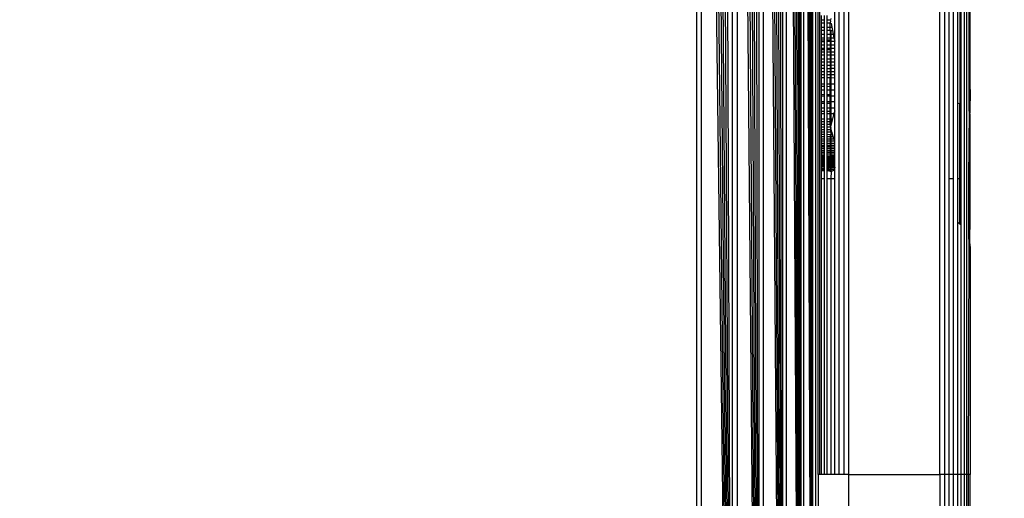
# Model space of a CAD drawing. Units: millimetres. Extents: x 19081 to 25129, y 27180 to 31648.
# Drawn here: x 22813 to 22845, y 28709 to 28725 of the extents above; entities that cross this region are included whole.
import ezdxf

# ---------------------------------------------------------------- set-up
doc = ezdxf.new("R2010")
doc.units = ezdxf.units.MM
doc.layers.add('Strefa bezpieczna', color=8, linetype='Continuous')
doc.dimstyles.get("Standard").update_dxf_attribs({"dimtxt": 180, "dimasz": 200, "dimexe": 0.18, "dimexo": 0.0625, "dimgap": 200, "dimtad": 0, "dimtih": 1, "dimtoh": 1, "dimlfac": 0.001, "dimzin": 0, "dimdsep": 46, "dimtxsty": 'Standard', "dimcen": 0.09, "dimse1": 1, "dimse2": 1, "dimadec": 0, "dimazin": 0, "dimtfac": 1, "dimtdec": 4, "dimtofl": 0, "dimtmove": 0, "dimatfit": 3, "dimfxl": 1, "dimtolj": 1, "dimtzin": 0, "dimarcsym": 0})

# ---------------------------------------------------------------- blocks, each defined once
blk = doc.blocks.new('*D118')
at = {"layer": 'Defpoints', "color": 0}
for p in [(22794.282, 28769.647), (20347.097, 28617.647), (23189.282, 28617.647)]:
    blk.add_point(p, dxfattribs=at)
at = {"layer": 'Strefa bezpieczna', "color": 0, "lineweight": -2}
for p, q in [((20347.097, 28969.647), (20347.097, 29169.647)), ((20347.097, 28417.647), (20347.097, 28217.647)), ((20347.097, 28217.647), (20147.097, 28217.647))]:
    blk.add_line(p, q, dxfattribs=at)
at = {"layer": 'Strefa bezpieczna', "color": 0}
for points in [[(20313.763, 28969.647), (20380.43, 28969.647), (20347.097, 28769.647)], [(20380.43, 28417.647), (20313.763, 28417.647), (20347.097, 28617.647)]]:
    blk.add_solid(points, dxfattribs=at)
at = {"layer": 'Strefa bezpieczna', "color": 0, "insert": (19722.097, 28217.647), "char_height": 180, "attachment_point": 5}
blk.add_mtext('\\A1;0.15', dxfattribs=at)
blk = doc.blocks.new('*D119')
at = {"layer": 'Defpoints', "color": 0}
for p in [(23189.282, 30269.647), (19319.424, 27179.647), (23189.282, 27179.647)]:
    blk.add_point(p, dxfattribs=at)
at = {"layer": 'Strefa bezpieczna', "color": 0, "lineweight": -2}
for p, q in [((19319.424, 30069.647), (19319.424, 29014.647)), ((19319.424, 27379.647), (19319.424, 28434.647))]:
    blk.add_line(p, q, dxfattribs=at)
at = {"layer": 'Strefa bezpieczna', "color": 0}
for points in [[(19352.757, 30069.647), (19286.09, 30069.647), (19319.424, 30269.647)], [(19286.09, 27379.647), (19352.757, 27379.647), (19319.424, 27179.647)]]:
    blk.add_solid(points, dxfattribs=at)
at = {"layer": 'Strefa bezpieczna', "color": 0, "insert": (19319.424, 28724.647), "char_height": 180, "attachment_point": 5}
blk.add_mtext('\\A1;3.09', dxfattribs=at)

msp = doc.modelspace()

# ---------------------------------------------------------------- linework, layer by layer
for p, q in [((22838.111, 28682.94), (22837.991, 28766.324)), ((22838.111, 28682.94), (22838.111, 28766.354)), ((22838.717, 28682.788), (22838.225, 28766.383)), ((22838.225, 28766.383), (22838.226, 28682.911)), ((22838.717, 28682.788), (22838.335, 28766.41)), ((22838.717, 28682.788), (22838.439, 28766.436)), ((22838.717, 28682.788), (22838.538, 28766.461)), ((22838.717, 28682.788), (22838.63, 28766.484)), ((22838.717, 28682.788), (22838.717, 28766.506)), ((22839.106, 28682.691), (22838.798, 28766.526)), ((22838.798, 28766.526), (22838.802, 28682.767)), ((22839.106, 28682.691), (22838.872, 28766.544)), ((22839.106, 28682.691), (22838.94, 28766.561)), ((22839.106, 28682.691), (22839.001, 28766.577)), ((22839.106, 28682.691), (22839.057, 28766.591)), ((22839.106, 28682.691), (22839.106, 28766.603)), ((22839.185, 28766.473), (22839.185, 28682.821)), ((22837.333, 28683.134), (22836.606, 28765.978)), ((22836.606, 28765.978), (22836.606, 28683.316)), ((22837.333, 28683.134), (22836.755, 28766.015)), ((22837.333, 28683.134), (22836.902, 28766.052)), ((22837.333, 28683.134), (22837.047, 28766.088)), ((22837.333, 28683.134), (22837.191, 28766.124)), ((22837.333, 28683.134), (22837.332, 28766.159)), ((22838.111, 28682.94), (22837.471, 28766.194)), ((22837.471, 28766.194), (22837.471, 28683.1)), ((22838.111, 28682.94), (22837.607, 28766.228)), ((22838.111, 28682.94), (22837.739, 28766.261)), ((22838.111, 28682.94), (22837.867, 28766.293)), ((22835.282, 28683.647), (22835.282, 28765.647)), ((22836.458, 28683.353), (22835.425, 28765.683)), ((22835.425, 28765.683), (22835.425, 28683.611)), ((22836.458, 28683.353), (22835.569, 28765.719)), ((22836.458, 28683.353), (22835.715, 28765.755)), ((22836.458, 28683.353), (22835.862, 28765.792)), ((22836.458, 28683.353), (22836.01, 28765.829)), ((22836.458, 28683.353), (22836.159, 28765.866)), ((22836.458, 28683.353), (22836.458, 28765.941)), ((22839.331, 28709.647), (22839.331, 28739.647)), ((22839.973, 28709.647), (22839.973, 28739.647)), ((22840.126, 28739.647), (22840.126, 28709.647)), ((22840.282, 28739.647), (22840.282, 28709.647)), ((22843.282, 28709.647), (22843.282, 28739.647)), ((22843.439, 28739.647), (22843.439, 28709.647)), ((22844.091, 28739.647), (22844.091, 28709.647)), ((22844.173, 28709.647), (22844.173, 28739.647)), ((22839.282, 28709.647), (22839.282, 28729.897)), ((22843.591, 28719.397), (22843.591, 28729.897)), ((22843.736, 28719.397), (22843.736, 28729.897)), ((22843.87, 28727.403), (22843.87, 28721.891)), ((22843.947, 28727.427), (22843.947, 28721.866)), ((22843.989, 28721.847), (22843.989, 28727.447)), ((22844.247, 28721.642), (22844.247, 28727.652)), ((22844.282, 28722.345), (22844.282, 28726.967)), ((22839.828, 28723.93), (22839.828, 28725.355)), ((22839.391, 28724.638), (22839.391, 28724.775)), ((22839.391, 28724.638), (22839.473, 28724.638)), ((22839.391, 28724.536), (22839.391, 28724.638)), ((22839.391, 28724.536), (22839.473, 28724.536)), ((22839.391, 28724.4), (22839.391, 28724.536)), ((22839.473, 28724.775), (22839.473, 28724.638)), ((22839.473, 28724.638), (22839.473, 28724.536)), ((22839.473, 28724.536), (22839.473, 28724.4)), ((22839.575, 28724.639), (22839.575, 28724.775)), ((22839.575, 28724.639), (22839.689, 28724.639)), ((22839.575, 28724.535), (22839.575, 28724.639)), ((22839.575, 28724.535), (22839.678, 28724.535)), ((22839.575, 28724.4), (22839.575, 28724.535)), ((22839.673, 28724.4), (22839.678, 28724.535)), ((22839.678, 28724.535), (22839.695, 28724.599)), ((22839.678, 28724.535), (22839.705, 28724.519)), ((22839.695, 28724.683), (22839.689, 28724.639)), ((22839.695, 28724.599), (22839.689, 28724.639)), ((22839.705, 28724.519), (22839.724, 28724.4)), ((22839.391, 28724.4), (22839.473, 28724.4)), ((22839.391, 28724.292), (22839.391, 28724.4)), ((22839.391, 28724.292), (22839.473, 28724.292)), ((22839.391, 28724.164), (22839.391, 28724.292)), ((22839.391, 28724.164), (22839.473, 28724.164)), ((22839.391, 28724.047), (22839.391, 28724.164)), ((22839.473, 28724.4), (22839.473, 28724.292)), ((22839.473, 28724.292), (22839.473, 28724.164)), ((22839.473, 28724.164), (22839.473, 28724.047)), ((22839.575, 28724.4), (22839.673, 28724.4)), ((22839.575, 28724.292), (22839.575, 28724.4)), ((22839.575, 28724.292), (22839.668, 28724.292)), ((22839.575, 28724.164), (22839.575, 28724.292)), ((22839.575, 28724.164), (22839.668, 28724.164)), ((22839.575, 28724.047), (22839.575, 28724.164)), ((22839.668, 28724.292), (22839.673, 28724.4)), ((22839.668, 28724.292), (22839.668, 28724.164)), ((22839.668, 28724.292), (22839.695, 28724.285)), ((22839.668, 28724.164), (22839.668, 28724.046)), ((22839.668, 28724.164), (22839.695, 28724.164)), ((22839.673, 28724.4), (22839.724, 28724.4)), ((22839.695, 28724.285), (22839.746, 28724.282)), ((22839.695, 28724.285), (22839.695, 28724.164)), ((22839.695, 28724.164), (22839.771, 28724.164)), ((22839.695, 28724.164), (22839.695, 28724.046)), ((22839.724, 28724.4), (22839.746, 28724.282)), ((22839.746, 28724.282), (22839.771, 28724.164)), ((22839.771, 28724.164), (22839.799, 28724.046)), ((22839.391, 28724.047), (22839.473, 28724.047)), ((22839.391, 28723.974), (22839.391, 28724.047)), ((22839.391, 28723.974), (22839.473, 28723.974)), ((22839.391, 28723.928), (22839.391, 28723.974)), ((22839.391, 28723.928), (22839.473, 28723.928)), ((22839.391, 28723.813), (22839.391, 28723.928)), ((22839.473, 28724.047), (22839.473, 28723.974)), ((22839.473, 28723.974), (22839.473, 28723.928)), ((22839.473, 28723.928), (22839.473, 28723.813)), ((22839.575, 28724.047), (22839.668, 28724.046)), ((22839.575, 28723.973), (22839.575, 28724.047)), ((22839.575, 28723.973), (22839.668, 28723.973)), ((22839.575, 28723.929), (22839.575, 28723.973)), ((22839.575, 28723.929), (22839.668, 28723.929)), ((22839.575, 28723.813), (22839.575, 28723.929)), ((22839.668, 28724.046), (22839.668, 28723.973)), ((22839.668, 28724.046), (22839.695, 28724.046)), ((22839.668, 28723.973), (22839.668, 28723.929)), ((22839.668, 28723.929), (22839.695, 28723.929)), ((22839.668, 28723.929), (22839.668, 28723.814)), ((22839.695, 28724.046), (22839.799, 28724.046)), ((22839.695, 28724.046), (22839.695, 28723.929)), ((22839.695, 28723.929), (22839.828, 28723.93)), ((22839.695, 28723.929), (22839.695, 28723.814)), ((22839.799, 28724.046), (22839.828, 28723.93)), ((22839.828, 28723.814), (22839.828, 28723.93)), ((22839.391, 28723.813), (22839.473, 28723.813)), ((22839.391, 28723.699), (22839.391, 28723.813)), ((22839.391, 28723.699), (22839.473, 28723.7)), ((22839.391, 28723.658), (22839.391, 28723.699)), ((22839.391, 28723.658), (22839.473, 28723.658)), ((22839.391, 28723.587), (22839.391, 28723.658)), ((22839.391, 28723.587), (22839.473, 28723.587)), ((22839.391, 28723.477), (22839.391, 28723.587)), ((22839.473, 28723.813), (22839.473, 28723.7)), ((22839.473, 28723.7), (22839.473, 28723.658)), ((22839.473, 28723.658), (22839.473, 28723.587)), ((22839.473, 28723.587), (22839.473, 28723.477)), ((22839.575, 28723.813), (22839.668, 28723.814)), ((22839.575, 28723.7), (22839.575, 28723.813)), ((22839.575, 28723.7), (22839.668, 28723.7)), ((22839.575, 28723.657), (22839.575, 28723.7)), ((22839.575, 28723.657), (22839.668, 28723.657)), ((22839.575, 28723.587), (22839.575, 28723.657)), ((22839.575, 28723.587), (22839.668, 28723.588)), ((22839.575, 28723.477), (22839.575, 28723.587)), ((22839.668, 28723.814), (22839.668, 28723.7)), ((22839.668, 28723.814), (22839.695, 28723.814)), ((22839.668, 28723.7), (22839.668, 28723.657)), ((22839.668, 28723.7), (22839.695, 28723.7)), ((22839.668, 28723.657), (22839.668, 28723.588)), ((22839.668, 28723.588), (22839.668, 28723.477)), ((22839.668, 28723.588), (22839.695, 28723.588)), ((22839.695, 28723.814), (22839.828, 28723.814)), ((22839.695, 28723.814), (22839.695, 28723.7)), ((22839.695, 28723.7), (22839.828, 28723.7)), ((22839.695, 28723.7), (22839.695, 28723.588)), ((22839.695, 28723.588), (22839.828, 28723.588)), ((22839.695, 28723.588), (22839.695, 28723.477)), ((22839.828, 28723.7), (22839.828, 28723.814)), ((22839.828, 28723.588), (22839.828, 28723.7)), ((22839.828, 28723.477), (22839.828, 28723.588)), ((22839.473, 28723.477), (22839.391, 28723.477)), ((22839.391, 28723.345), (22839.391, 28723.477)), ((22839.473, 28723.345), (22839.391, 28723.345)), ((22839.391, 28723.254), (22839.391, 28723.345)), ((22839.391, 28723.254), (22839.473, 28723.255)), ((22839.391, 28723.147), (22839.391, 28723.254)), ((22839.473, 28723.477), (22839.473, 28723.345)), ((22839.473, 28723.345), (22839.473, 28723.255)), ((22839.473, 28723.255), (22839.473, 28723.147)), ((22839.668, 28723.477), (22839.575, 28723.477)), ((22839.575, 28723.345), (22839.575, 28723.477)), ((22839.668, 28723.345), (22839.575, 28723.345)), ((22839.575, 28723.255), (22839.575, 28723.345)), ((22839.575, 28723.255), (22839.668, 28723.256)), ((22839.575, 28723.148), (22839.575, 28723.255)), ((22839.668, 28723.477), (22839.668, 28723.345)), ((22839.695, 28723.477), (22839.668, 28723.477)), ((22839.668, 28723.345), (22839.695, 28723.355)), ((22839.668, 28723.345), (22839.668, 28723.256)), ((22839.668, 28723.256), (22839.668, 28723.148)), ((22839.668, 28723.256), (22839.695, 28723.256)), ((22839.828, 28723.477), (22839.695, 28723.477)), ((22839.695, 28723.477), (22839.695, 28723.355)), ((22839.695, 28723.355), (22839.828, 28723.365)), ((22839.695, 28723.355), (22839.695, 28723.256)), ((22839.695, 28723.256), (22839.828, 28723.256)), ((22839.695, 28723.256), (22839.695, 28723.148)), ((22839.828, 28723.365), (22839.828, 28723.477)), ((22839.828, 28723.256), (22839.828, 28723.365)), ((22839.828, 28723.149), (22839.828, 28723.256)), ((22839.391, 28723.147), (22839.473, 28723.147)), ((22839.391, 28723.039), (22839.391, 28723.147)), ((22839.391, 28723.039), (22839.473, 28723.039)), ((22839.391, 28722.935), (22839.391, 28723.039)), ((22839.391, 28722.935), (22839.473, 28722.936)), ((22839.391, 28722.832), (22839.391, 28722.935)), ((22839.473, 28723.147), (22839.473, 28723.039)), ((22839.473, 28723.039), (22839.473, 28722.936)), ((22839.473, 28722.936), (22839.473, 28722.832)), ((22839.575, 28723.148), (22839.668, 28723.148)), ((22839.575, 28723.038), (22839.575, 28723.148)), ((22839.575, 28723.038), (22839.668, 28723.038)), ((22839.575, 28722.936), (22839.575, 28723.038)), ((22839.575, 28722.936), (22839.668, 28722.936)), ((22839.575, 28722.832), (22839.575, 28722.936)), ((22839.668, 28723.148), (22839.668, 28723.038)), ((22839.668, 28723.148), (22839.695, 28723.148)), ((22839.668, 28723.038), (22839.695, 28723.04)), ((22839.668, 28723.038), (22839.668, 28722.936)), ((22839.668, 28722.936), (22839.668, 28722.832)), ((22839.668, 28722.936), (22839.695, 28722.936)), ((22839.695, 28723.148), (22839.828, 28723.149)), ((22839.695, 28723.148), (22839.695, 28723.04)), ((22839.695, 28723.04), (22839.828, 28723.042)), ((22839.695, 28723.04), (22839.695, 28722.936)), ((22839.695, 28722.936), (22839.828, 28722.936)), ((22839.695, 28722.936), (22839.695, 28722.832)), ((22839.828, 28723.042), (22839.828, 28723.149)), ((22839.828, 28722.936), (22839.828, 28723.042)), ((22839.828, 28722.832), (22839.828, 28722.936)), ((22839.391, 28722.832), (22839.473, 28722.832)), ((22839.391, 28722.738), (22839.391, 28722.832)), ((22839.391, 28722.738), (22839.473, 28722.738)), ((22839.391, 28722.527), (22839.391, 28722.738)), ((22839.473, 28722.832), (22839.473, 28722.738)), ((22839.473, 28722.738), (22839.473, 28722.527)), ((22839.575, 28722.832), (22839.668, 28722.832)), ((22839.575, 28722.738), (22839.575, 28722.832)), ((22839.575, 28722.738), (22839.668, 28722.738)), ((22839.575, 28722.527), (22839.575, 28722.738)), ((22839.668, 28722.832), (22839.668, 28722.738)), ((22839.668, 28722.832), (22839.695, 28722.832)), ((22839.668, 28722.527), (22839.668, 28722.738)), ((22839.668, 28722.738), (22839.695, 28722.734)), ((22839.695, 28722.832), (22839.828, 28722.832)), ((22839.695, 28722.832), (22839.695, 28722.734)), ((22839.695, 28722.734), (22839.828, 28722.729)), ((22839.695, 28722.734), (22839.695, 28722.527)), ((22839.828, 28722.729), (22839.828, 28722.832)), ((22839.828, 28722.526), (22839.828, 28722.729)), ((22839.391, 28722.527), (22839.473, 28722.527)), ((22839.391, 28722.446), (22839.391, 28722.527)), ((22839.391, 28722.446), (22839.473, 28722.446)), ((22839.391, 28722.327), (22839.391, 28722.446)), ((22839.391, 28722.327), (22839.473, 28722.327)), ((22839.391, 28722.162), (22839.391, 28722.327)), ((22839.473, 28722.527), (22839.473, 28722.446)), ((22839.473, 28722.446), (22839.473, 28722.327)), ((22839.473, 28722.327), (22839.473, 28722.162)), ((22839.575, 28722.527), (22839.668, 28722.527)), ((22839.575, 28722.446), (22839.575, 28722.527)), ((22839.575, 28722.446), (22839.668, 28722.445)), ((22839.575, 28722.326), (22839.575, 28722.446)), ((22839.575, 28722.326), (22839.668, 28722.326)), ((22839.575, 28722.162), (22839.575, 28722.326)), ((22839.668, 28722.445), (22839.668, 28722.527)), ((22839.668, 28722.527), (22839.695, 28722.527)), ((22839.668, 28722.326), (22839.668, 28722.445)), ((22839.668, 28722.162), (22839.668, 28722.326)), ((22839.668, 28722.326), (22839.695, 28722.326)), ((22839.695, 28722.527), (22839.828, 28722.526)), ((22839.695, 28722.527), (22839.695, 28722.326)), ((22839.695, 28722.326), (22839.828, 28722.325)), ((22839.695, 28722.326), (22839.695, 28722.127)), ((22839.828, 28722.325), (22839.828, 28722.526)), ((22839.828, 28722.127), (22839.828, 28722.325)), ((22844.282, 28722.345), (22844.274, 28721.577)), ((22839.473, 28722.162), (22839.391, 28722.162)), ((22839.391, 28722.126), (22839.391, 28722.162)), ((22839.391, 28722.126), (22839.473, 28722.127)), ((22839.391, 28721.933), (22839.391, 28722.126)), ((22839.473, 28721.933), (22839.391, 28721.933)), ((22839.391, 28721.889), (22839.391, 28721.933)), ((22839.391, 28721.889), (22839.473, 28721.889)), ((22839.391, 28721.741), (22839.391, 28721.889)), ((22839.473, 28722.162), (22839.473, 28722.127)), ((22839.473, 28722.127), (22839.473, 28721.933)), ((22839.473, 28721.933), (22839.473, 28721.889)), ((22839.473, 28721.889), (22839.473, 28721.741)), ((22839.668, 28722.162), (22839.575, 28722.162)), ((22839.575, 28722.127), (22839.575, 28722.162)), ((22839.575, 28722.127), (22839.668, 28722.127)), ((22839.575, 28721.933), (22839.575, 28722.127)), ((22839.668, 28721.933), (22839.575, 28721.933)), ((22839.575, 28721.889), (22839.575, 28721.933)), ((22839.575, 28721.889), (22839.668, 28721.889)), ((22839.575, 28721.741), (22839.575, 28721.889)), ((22839.668, 28722.127), (22839.668, 28722.162)), ((22839.668, 28721.933), (22839.668, 28722.127)), ((22839.668, 28722.127), (22839.695, 28722.127)), ((22839.668, 28721.889), (22839.668, 28721.933)), ((22839.695, 28721.933), (22839.668, 28721.933)), ((22839.668, 28721.742), (22839.668, 28721.889)), ((22839.695, 28722.127), (22839.828, 28722.127)), ((22839.695, 28722.127), (22839.695, 28721.933)), ((22839.828, 28721.933), (22839.695, 28721.933)), ((22839.695, 28721.933), (22839.695, 28721.742)), ((22839.828, 28721.933), (22839.828, 28722.127)), ((22839.828, 28721.742), (22839.828, 28721.933)), ((22843.947, 28721.866), (22843.87, 28721.891)), ((22843.87, 28721.891), (22843.87, 28719.397)), ((22839.391, 28721.741), (22839.473, 28721.741)), ((22839.391, 28721.627), (22839.391, 28721.741)), ((22839.391, 28721.627), (22839.473, 28721.627)), ((22839.391, 28721.554), (22839.391, 28721.627)), ((22839.473, 28721.741), (22839.473, 28721.627)), ((22839.473, 28721.627), (22839.473, 28721.554)), ((22839.575, 28721.741), (22839.668, 28721.742)), ((22839.575, 28721.627), (22839.575, 28721.741)), ((22839.575, 28721.627), (22839.668, 28721.627)), ((22839.575, 28721.554), (22839.575, 28721.627)), ((22839.668, 28721.627), (22839.668, 28721.742)), ((22839.668, 28721.742), (22839.695, 28721.742)), ((22839.668, 28721.555), (22839.668, 28721.627)), ((22839.695, 28721.742), (22839.828, 28721.742)), ((22839.695, 28721.742), (22839.695, 28721.555)), ((22839.695, 28721.555), (22839.799, 28721.555)), ((22839.799, 28721.555), (22839.746, 28721.372)), ((22839.828, 28721.641), (22839.799, 28721.555)), ((22839.828, 28721.641), (22839.828, 28721.742)), ((22839.828, 28720.649), (22839.828, 28721.641)), ((22843.989, 28721.847), (22843.947, 28721.866)), ((22843.947, 28719.397), (22843.947, 28721.866)), ((22843.989, 28719.397), (22843.989, 28721.847)), ((22844.247, 28721.642), (22844.233, 28719.397)), ((22844.274, 28721.577), (22844.247, 28721.642)), ((22844.282, 28721.515), (22844.274, 28721.577)), ((22839.391, 28721.554), (22839.473, 28721.554)), ((22839.391, 28721.378), (22839.391, 28721.554)), ((22839.391, 28721.378), (22839.473, 28721.378)), ((22839.391, 28721.286), (22839.391, 28721.378)), ((22839.391, 28721.286), (22839.473, 28721.286)), ((22839.391, 28721.197), (22839.391, 28721.286)), ((22839.473, 28721.554), (22839.473, 28721.378)), ((22839.473, 28721.378), (22839.473, 28721.286)), ((22839.473, 28721.286), (22839.473, 28721.198)), ((22839.575, 28721.554), (22839.668, 28721.555)), ((22839.575, 28721.378), (22839.575, 28721.554)), ((22839.575, 28721.378), (22839.668, 28721.378)), ((22839.575, 28721.286), (22839.575, 28721.378)), ((22839.575, 28721.286), (22839.671, 28721.287)), ((22839.575, 28721.198), (22839.575, 28721.286)), ((22839.668, 28721.378), (22839.668, 28721.555)), ((22839.668, 28721.555), (22839.695, 28721.555)), ((22839.671, 28721.287), (22839.668, 28721.378)), ((22839.668, 28721.378), (22839.695, 28721.374)), ((22839.678, 28721.198), (22839.671, 28721.287)), ((22839.695, 28721.555), (22839.695, 28721.374)), ((22839.695, 28721.374), (22839.746, 28721.372)), ((22839.695, 28721.374), (22839.705, 28721.196)), ((22839.746, 28721.372), (22839.705, 28721.196)), ((22844.282, 28719.397), (22844.282, 28721.515)), ((22839.391, 28721.197), (22839.473, 28721.198)), ((22839.391, 28721.111), (22839.391, 28721.197)), ((22839.391, 28721.111), (22839.473, 28721.112)), ((22839.391, 28721.028), (22839.391, 28721.111)), ((22839.391, 28721.028), (22839.473, 28721.028)), ((22839.391, 28720.947), (22839.391, 28721.028)), ((22839.391, 28720.947), (22839.473, 28720.947)), ((22839.391, 28720.868), (22839.391, 28720.947)), ((22839.473, 28721.198), (22839.473, 28721.112)), ((22839.473, 28721.112), (22839.473, 28721.028)), ((22839.473, 28721.028), (22839.473, 28720.947)), ((22839.473, 28720.947), (22839.473, 28720.868)), ((22839.575, 28721.198), (22839.678, 28721.198)), ((22839.575, 28721.112), (22839.575, 28721.198)), ((22839.575, 28721.112), (22839.689, 28721.112)), ((22839.575, 28721.028), (22839.575, 28721.112)), ((22839.575, 28721.028), (22839.678, 28721.027)), ((22839.575, 28720.947), (22839.575, 28721.028)), ((22839.575, 28720.947), (22839.695, 28720.947)), ((22839.575, 28720.869), (22839.575, 28720.947)), ((22839.689, 28721.112), (22839.678, 28721.198)), ((22839.678, 28721.198), (22839.705, 28721.196)), ((22839.695, 28721.084), (22839.678, 28721.027)), ((22839.678, 28721.027), (22839.705, 28721.029)), ((22839.678, 28721.027), (22839.695, 28720.947)), ((22839.705, 28721.196), (22839.689, 28721.112)), ((22839.695, 28721.084), (22839.689, 28721.112)), ((22839.705, 28721.029), (22839.695, 28721.084)), ((22839.695, 28720.947), (22839.724, 28720.947)), ((22839.695, 28720.947), (22839.695, 28720.869)), ((22839.724, 28720.947), (22839.705, 28721.029)), ((22839.746, 28720.869), (22839.724, 28720.947)), ((22839.391, 28720.868), (22839.473, 28720.868)), ((22839.391, 28720.792), (22839.391, 28720.868)), ((22839.391, 28720.792), (22839.473, 28720.792)), ((22839.391, 28720.718), (22839.391, 28720.792)), ((22839.391, 28720.718), (22839.473, 28720.718)), ((22839.391, 28720.647), (22839.391, 28720.718)), ((22839.391, 28720.647), (22839.473, 28720.647)), ((22839.391, 28720.576), (22839.391, 28720.647)), ((22839.473, 28720.868), (22839.473, 28720.792)), ((22839.473, 28720.792), (22839.473, 28720.718)), ((22839.473, 28720.718), (22839.473, 28720.647)), ((22839.473, 28720.647), (22839.473, 28720.577)), ((22839.575, 28720.869), (22839.668, 28720.863)), ((22839.575, 28720.792), (22839.575, 28720.869)), ((22839.575, 28720.792), (22839.668, 28720.792)), ((22839.575, 28720.718), (22839.575, 28720.792)), ((22839.575, 28720.718), (22839.668, 28720.718)), ((22839.575, 28720.647), (22839.575, 28720.718)), ((22839.575, 28720.647), (22839.668, 28720.648)), ((22839.575, 28720.577), (22839.575, 28720.647)), ((22839.668, 28720.863), (22839.695, 28720.869)), ((22839.668, 28720.863), (22839.668, 28720.792)), ((22839.668, 28720.792), (22839.695, 28720.792)), ((22839.668, 28720.792), (22839.668, 28720.718)), ((22839.668, 28720.718), (22839.695, 28720.718)), ((22839.668, 28720.718), (22839.668, 28720.648)), ((22839.668, 28720.648), (22839.695, 28720.648)), ((22839.668, 28720.648), (22839.668, 28720.577)), ((22839.695, 28720.869), (22839.746, 28720.869)), ((22839.695, 28720.869), (22839.695, 28720.792)), ((22839.695, 28720.792), (22839.771, 28720.792)), ((22839.695, 28720.792), (22839.695, 28720.718)), ((22839.695, 28720.718), (22839.799, 28720.718)), ((22839.695, 28720.718), (22839.695, 28720.648)), ((22839.695, 28720.648), (22839.828, 28720.649)), ((22839.695, 28720.648), (22839.695, 28720.577)), ((22839.771, 28720.792), (22839.746, 28720.869)), ((22839.799, 28720.718), (22839.771, 28720.792)), ((22839.828, 28720.649), (22839.799, 28720.718)), ((22839.828, 28720.577), (22839.828, 28720.649)), ((22839.391, 28720.576), (22839.473, 28720.577)), ((22839.391, 28720.511), (22839.391, 28720.576)), ((22839.391, 28720.511), (22839.473, 28720.511)), ((22839.391, 28720.447), (22839.391, 28720.511)), ((22839.473, 28720.476), (22839.391, 28720.476)), ((22839.391, 28720.447), (22839.473, 28720.447)), ((22839.391, 28720.387), (22839.391, 28720.447)), ((22839.473, 28720.387), (22839.391, 28720.387)), ((22839.391, 28720.329), (22839.391, 28720.387)), ((22839.391, 28720.329), (22839.473, 28720.329)), ((22839.391, 28720.271), (22839.391, 28720.329)), ((22839.391, 28720.271), (22839.473, 28720.271)), ((22839.391, 28720.218), (22839.391, 28720.271)), ((22839.473, 28720.577), (22839.473, 28720.511)), ((22839.473, 28720.511), (22839.473, 28720.476)), ((22839.473, 28720.476), (22839.473, 28720.447)), ((22839.473, 28720.447), (22839.473, 28720.387)), ((22839.473, 28720.387), (22839.473, 28720.329)), ((22839.473, 28720.329), (22839.473, 28720.271)), ((22839.473, 28720.271), (22839.473, 28720.218)), ((22839.575, 28720.577), (22839.668, 28720.577)), ((22839.575, 28720.511), (22839.575, 28720.577)), ((22839.575, 28720.511), (22839.668, 28720.511)), ((22839.575, 28720.476), (22839.575, 28720.511)), ((22839.668, 28720.476), (22839.575, 28720.476)), ((22839.575, 28720.447), (22839.575, 28720.476)), ((22839.575, 28720.447), (22839.668, 28720.447)), ((22839.575, 28720.387), (22839.575, 28720.447)), ((22839.668, 28720.387), (22839.575, 28720.387)), ((22839.575, 28720.329), (22839.575, 28720.387)), ((22839.575, 28720.329), (22839.668, 28720.329)), ((22839.575, 28720.272), (22839.575, 28720.329)), ((22839.575, 28720.272), (22839.668, 28720.272)), ((22839.575, 28720.218), (22839.575, 28720.272)), ((22839.668, 28720.577), (22839.695, 28720.577)), ((22839.668, 28720.577), (22839.668, 28720.511)), ((22839.668, 28720.511), (22839.668, 28720.476)), ((22839.668, 28720.511), (22839.695, 28720.511)), ((22839.668, 28720.476), (22839.668, 28720.447)), ((22839.668, 28720.447), (22839.695, 28720.447)), ((22839.668, 28720.447), (22839.668, 28720.387)), ((22839.695, 28720.387), (22839.668, 28720.387)), ((22839.668, 28720.387), (22839.668, 28720.329)), ((22839.668, 28720.329), (22839.695, 28720.329)), ((22839.668, 28720.329), (22839.668, 28720.272)), ((22839.668, 28720.272), (22839.695, 28720.272)), ((22839.668, 28720.272), (22839.668, 28720.218)), ((22839.695, 28720.577), (22839.828, 28720.577)), ((22839.695, 28720.577), (22839.695, 28720.511)), ((22839.695, 28720.511), (22839.828, 28720.511)), ((22839.695, 28720.511), (22839.695, 28720.447)), ((22839.695, 28720.447), (22839.828, 28720.448)), ((22839.695, 28720.447), (22839.695, 28720.387)), ((22839.828, 28720.387), (22839.695, 28720.387)), ((22839.695, 28720.387), (22839.695, 28720.329)), ((22839.695, 28720.329), (22839.828, 28720.329)), ((22839.695, 28720.329), (22839.695, 28720.272)), ((22839.695, 28720.272), (22839.828, 28720.272)), ((22839.695, 28720.272), (22839.695, 28720.218)), ((22839.828, 28720.511), (22839.828, 28720.577)), ((22839.828, 28720.448), (22839.828, 28720.511)), ((22839.828, 28720.387), (22839.828, 28720.448)), ((22839.828, 28720.329), (22839.828, 28720.387)), ((22839.828, 28720.272), (22839.828, 28720.329)), ((22839.828, 28720.219), (22839.828, 28720.272)), ((22839.391, 28720.218), (22839.473, 28720.218)), ((22839.391, 28720.167), (22839.391, 28720.218)), ((22839.391, 28720.167), (22839.473, 28720.167)), ((22839.391, 28720.119), (22839.391, 28720.167)), ((22839.391, 28720.119), (22839.473, 28720.119)), ((22839.391, 28720.073), (22839.391, 28720.119)), ((22839.391, 28720.073), (22839.473, 28720.073)), ((22839.391, 28720.029), (22839.391, 28720.073)), ((22839.391, 28720.029), (22839.473, 28720.029)), ((22839.391, 28719.988), (22839.391, 28720.029)), ((22839.391, 28719.988), (22839.473, 28719.988)), ((22839.391, 28719.949), (22839.391, 28719.988)), ((22839.391, 28719.949), (22839.473, 28719.949)), ((22839.391, 28719.877), (22839.391, 28719.949)), ((22839.473, 28720.218), (22839.473, 28720.167)), ((22839.473, 28720.167), (22839.473, 28720.119)), ((22839.473, 28720.119), (22839.473, 28720.073)), ((22839.473, 28720.073), (22839.473, 28720.029)), ((22839.473, 28720.029), (22839.473, 28719.988)), ((22839.473, 28719.988), (22839.473, 28719.949)), ((22839.473, 28719.949), (22839.473, 28719.877)), ((22839.575, 28720.218), (22839.668, 28720.218)), ((22839.575, 28720.167), (22839.575, 28720.218)), ((22839.575, 28720.167), (22839.668, 28720.158)), ((22839.575, 28720.119), (22839.575, 28720.167)), ((22839.575, 28720.119), (22839.668, 28720.119)), ((22839.575, 28720.073), (22839.575, 28720.119)), ((22839.575, 28720.073), (22839.668, 28720.073)), ((22839.575, 28720.029), (22839.575, 28720.073)), ((22839.575, 28720.029), (22839.668, 28720.029)), ((22839.575, 28719.988), (22839.575, 28720.029)), ((22839.575, 28719.988), (22839.668, 28719.988)), ((22839.575, 28719.949), (22839.575, 28719.988)), ((22839.575, 28719.949), (22839.668, 28719.949)), ((22839.575, 28719.877), (22839.575, 28719.949)), ((22839.668, 28720.218), (22839.668, 28720.158)), ((22839.668, 28720.218), (22839.695, 28720.218)), ((22839.668, 28720.158), (22839.695, 28720.167)), ((22839.668, 28720.158), (22839.668, 28720.119)), ((22839.668, 28720.119), (22839.695, 28720.119)), ((22839.668, 28720.119), (22839.668, 28720.073)), ((22839.668, 28720.073), (22839.695, 28720.073)), ((22839.668, 28720.073), (22839.668, 28720.029)), ((22839.668, 28720.029), (22839.695, 28720.029)), ((22839.668, 28720.029), (22839.668, 28719.988)), ((22839.668, 28719.988), (22839.695, 28719.988)), ((22839.668, 28719.988), (22839.668, 28719.949)), ((22839.668, 28719.949), (22839.668, 28719.913)), ((22839.668, 28719.949), (22839.695, 28719.949)), ((22839.695, 28720.218), (22839.828, 28720.219)), ((22839.695, 28720.218), (22839.695, 28720.167)), ((22839.695, 28720.167), (22839.828, 28720.168)), ((22839.695, 28720.167), (22839.695, 28720.119)), ((22839.695, 28720.119), (22839.828, 28720.119)), ((22839.695, 28720.119), (22839.695, 28720.073)), ((22839.695, 28720.073), (22839.828, 28720.073)), ((22839.695, 28720.073), (22839.695, 28720.029)), ((22839.695, 28720.029), (22839.828, 28720.029)), ((22839.695, 28720.029), (22839.695, 28719.988)), ((22839.695, 28719.988), (22839.828, 28719.988)), ((22839.695, 28719.988), (22839.695, 28719.949)), ((22839.695, 28719.949), (22839.828, 28719.949)), ((22839.695, 28719.949), (22839.695, 28719.912)), ((22839.828, 28720.168), (22839.828, 28720.219)), ((22839.828, 28720.119), (22839.828, 28720.168)), ((22839.828, 28720.073), (22839.828, 28720.119)), ((22839.828, 28720.029), (22839.828, 28720.073)), ((22839.828, 28719.988), (22839.828, 28720.029)), ((22839.828, 28719.949), (22839.828, 28719.988)), ((22839.828, 28719.877), (22839.828, 28719.949)), ((22839.391, 28719.912), (22839.473, 28719.912)), ((22839.391, 28719.877), (22839.473, 28719.877)), ((22839.391, 28719.845), (22839.391, 28719.877)), ((22839.391, 28719.845), (22839.473, 28719.845)), ((22839.391, 28719.786), (22839.391, 28719.845)), ((22839.391, 28719.815), (22839.473, 28719.815)), ((22839.473, 28719.786), (22839.391, 28719.786)), ((22839.391, 28719.738), (22839.391, 28719.786)), ((22839.391, 28719.738), (22839.473, 28719.738)), ((22839.391, 28719.699), (22839.391, 28719.738)), ((22839.391, 28719.699), (22839.473, 28719.699)), ((22839.391, 28719.67), (22839.391, 28719.699)), ((22839.391, 28719.67), (22839.473, 28719.67)), ((22839.391, 28719.397), (22839.391, 28719.67)), ((22839.473, 28719.877), (22839.473, 28719.845)), ((22839.473, 28719.845), (22839.473, 28719.786)), ((22839.473, 28719.786), (22839.473, 28719.738)), ((22839.473, 28719.738), (22839.473, 28719.699)), ((22839.473, 28719.699), (22839.473, 28719.67)), ((22839.473, 28719.67), (22839.473, 28719.397)), ((22839.575, 28719.912), (22839.668, 28719.913)), ((22839.575, 28719.845), (22839.575, 28719.877)), ((22839.575, 28719.877), (22839.695, 28719.877)), ((22839.575, 28719.845), (22839.668, 28719.845)), ((22839.575, 28719.786), (22839.575, 28719.845)), ((22839.575, 28719.815), (22839.668, 28719.814)), ((22839.668, 28719.786), (22839.575, 28719.786)), ((22839.575, 28719.738), (22839.575, 28719.786)), ((22839.668, 28719.746), (22839.575, 28719.738)), ((22839.575, 28719.738), (22839.674, 28719.692)), ((22839.575, 28719.699), (22839.575, 28719.738)), ((22839.575, 28719.699), (22839.674, 28719.692)), ((22839.575, 28719.67), (22839.575, 28719.699)), ((22839.575, 28719.699), (22839.678, 28719.648)), ((22839.575, 28719.67), (22839.678, 28719.648)), ((22839.575, 28719.397), (22839.575, 28719.67)), ((22839.668, 28719.913), (22839.695, 28719.912)), ((22839.668, 28719.913), (22839.668, 28719.845)), ((22839.668, 28719.845), (22839.695, 28719.844)), ((22839.668, 28719.845), (22839.668, 28719.814)), ((22839.668, 28719.814), (22839.695, 28719.814)), ((22839.668, 28719.814), (22839.668, 28719.786)), ((22839.668, 28719.786), (22839.668, 28719.746)), ((22839.695, 28719.786), (22839.668, 28719.786)), ((22839.668, 28719.746), (22839.695, 28719.748)), ((22839.668, 28719.746), (22839.674, 28719.692)), ((22839.674, 28719.692), (22839.695, 28719.707)), ((22839.674, 28719.692), (22839.678, 28719.648)), ((22839.678, 28719.648), (22839.705, 28719.649)), ((22839.695, 28719.912), (22839.828, 28719.912)), ((22839.695, 28719.912), (22839.695, 28719.877)), ((22839.695, 28719.877), (22839.828, 28719.877)), ((22839.695, 28719.877), (22839.695, 28719.844)), ((22839.695, 28719.844), (22839.828, 28719.844)), ((22839.695, 28719.844), (22839.695, 28719.814)), ((22839.695, 28719.814), (22839.828, 28719.814)), ((22839.695, 28719.814), (22839.695, 28719.786)), ((22839.828, 28719.786), (22839.695, 28719.786)), ((22839.695, 28719.786), (22839.695, 28719.748)), ((22839.695, 28719.748), (22839.828, 28719.76)), ((22839.695, 28719.748), (22839.695, 28719.707)), ((22839.695, 28719.707), (22839.828, 28719.717)), ((22839.695, 28719.707), (22839.705, 28719.649)), ((22839.705, 28719.649), (22839.695, 28719.397)), ((22839.705, 28719.649), (22839.746, 28719.66)), ((22839.746, 28719.66), (22839.771, 28719.67)), ((22839.771, 28719.67), (22839.799, 28719.683)), ((22839.799, 28719.683), (22839.828, 28719.717)), ((22839.828, 28719.844), (22839.828, 28719.877)), ((22839.828, 28719.786), (22839.828, 28719.844)), ((22839.828, 28719.786), (22839.828, 28719.76)), ((22839.828, 28719.717), (22839.828, 28719.76)), ((22839.828, 28719.397), (22839.828, 28719.717)), ((22839.473, 28719.397), (22839.391, 28719.397)), ((22839.391, 28709.647), (22839.391, 28719.397)), ((22839.473, 28719.397), (22839.473, 28709.647)), ((22839.695, 28719.397), (22839.575, 28719.397)), ((22839.575, 28709.647), (22839.575, 28719.397)), ((22839.828, 28719.397), (22839.695, 28719.397)), ((22839.695, 28719.397), (22839.695, 28709.647)), ((22839.828, 28709.647), (22839.828, 28719.397)), ((22843.736, 28719.397), (22843.591, 28719.397)), ((22843.591, 28709.647), (22843.591, 28719.397)), ((22843.736, 28709.647), (22843.736, 28719.397)), ((22843.947, 28719.397), (22843.87, 28719.397)), ((22843.87, 28719.397), (22843.87, 28717.977)), ((22843.947, 28717.917), (22843.947, 28719.397)), ((22843.989, 28719.397), (22843.947, 28719.397)), ((22843.989, 28717.87), (22843.989, 28719.397)), ((22844.282, 28719.397), (22844.233, 28719.397)), ((22844.233, 28719.397), (22844.233, 28717.418)), ((22844.282, 28718.211), (22844.282, 28719.397)), ((22844.274, 28717.218), (22844.282, 28718.211)), ((22843.87, 28717.977), (22843.947, 28717.917)), ((22843.87, 28717.977), (22843.87, 28709.647)), ((22843.947, 28717.917), (22843.989, 28717.87)), ((22843.989, 28709.647), (22843.989, 28717.87)), ((22844.233, 28717.418), (22844.247, 28717.373)), ((22844.233, 28709.647), (22844.247, 28717.373)), ((22844.247, 28717.373), (22844.274, 28717.218)), ((22844.274, 28717.218), (22844.282, 28717.125)), ((22844.282, 28717.125), (22844.282, 28709.647)), ((22839.331, 28709.647), (22839.282, 28709.647)), ((22839.282, 28709.647), (22839.282, 28700.647)), ((22839.391, 28709.647), (22839.331, 28709.647)), ((22839.473, 28709.647), (22839.391, 28709.647)), ((22839.575, 28709.647), (22839.473, 28709.647)), ((22839.695, 28709.647), (22839.575, 28709.647)), ((22839.828, 28709.647), (22839.695, 28709.647)), ((22839.973, 28709.647), (22839.828, 28709.647)), ((22840.126, 28709.647), (22839.973, 28709.647)), ((22840.282, 28709.647), (22840.126, 28709.647)), ((22840.282, 28709.647), (22843.282, 28709.647)), ((22840.282, 28709.647), (22840.282, 28708.083)), ((22843.282, 28709.647), (22843.282, 28708.083)), ((22843.439, 28709.647), (22843.282, 28709.647)), ((22843.591, 28709.647), (22843.439, 28709.647)), ((22843.439, 28709.647), (22843.439, 28700.647)), ((22843.736, 28709.647), (22843.591, 28709.647)), ((22843.591, 28700.647), (22843.591, 28709.647)), ((22843.87, 28709.647), (22843.736, 28709.647)), ((22843.736, 28700.647), (22843.736, 28709.647)), ((22843.989, 28709.647), (22843.87, 28709.647)), ((22843.87, 28709.647), (22843.87, 28700.647)), ((22844.091, 28709.647), (22843.989, 28709.647)), ((22843.989, 28700.647), (22843.989, 28709.647)), ((22844.173, 28709.647), (22844.091, 28709.647)), ((22844.091, 28709.647), (22844.091, 28700.647)), ((22844.233, 28709.647), (22844.173, 28709.647)), ((22844.173, 28700.647), (22844.173, 28709.647)), ((22844.282, 28709.647), (22844.233, 28709.647)), ((22844.233, 28700.647), (22844.233, 28709.647)), ((22844.282, 28700.647), (22844.282, 28709.647))]:
    msp.add_line(p, q)

# ---------------------------------------------------------------- dimensions: what is measured, and where the dimension line sits
at = {"layer": 'Strefa bezpieczna'}
for base, p1, p2, picture, middle in [((19319.424, 27179.647), (23189.282, 30269.647), (23189.282, 27179.647), '*D119', (19319.424, 28724.647)), ((20347.097, 28617.647), (22794.282, 28769.647), (23189.282, 28617.647), '*D118', (19722.097, 28217.647))]:
    dim = msp.add_linear_dim(base=base, p1=p1, p2=p2, angle=90, dimstyle='Standard', dxfattribs=at)
    dim.commit()
    dim.dimension.update_dxf_attribs({"geometry": picture, "text_midpoint": middle})

doc.saveas('drawing.dxf')
